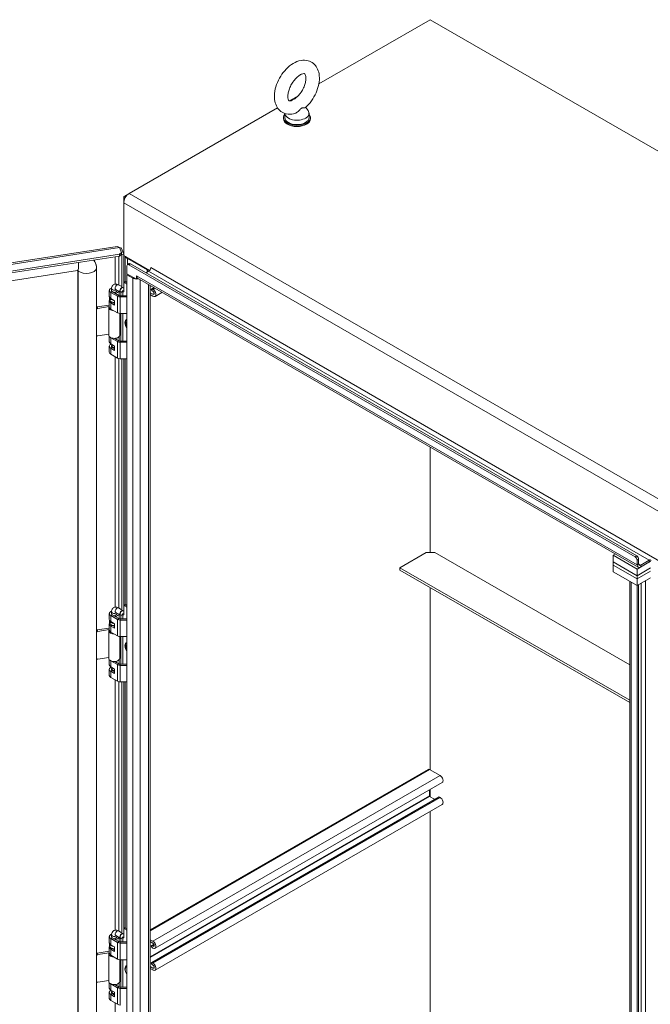
# Model space of a CAD drawing. Units: inches. Extents: x 19 to 395, y 7 to 244.
# Drawn here: x 355 to 372, y 207 to 233 of the extents above; entities that cross this region are included whole.
import ezdxf

# ---------------------------------------------------------------- set-up
doc = ezdxf.new("R2010")
doc.units = ezdxf.units.IN
doc.header["$LTSCALE"] = 24
doc.header["$MEASUREMENT"] = 0
doc.layers.add('Visible (ANSI)', color=7, linetype='Continuous', lineweight=5)
doc.layers.add('Visible Narrow (ANSI)', color=7, linetype='Continuous', lineweight=5)

msp = doc.modelspace()

# ---------------------------------------------------------------- linework, layer by layer
at = {"layer": 'Visible (ANSI)'}
for p, q in [((366.231, 233.27), (363.29, 231.573)), ((395.289, 216.493), (366.231, 233.27)), ((362.741, 231.256), (362.519, 231.127)), ((362.201, 230.944), (358.284, 228.682)), ((362.942, 230.958), (363.005, 230.876)), ((362.355, 230.656), (362.355, 230.685)), ((362.392, 230.795), (362.392, 230.685)), ((363.032, 230.801), (363.032, 230.685)), ((363.069, 230.656), (363.069, 230.685)), ((358.284, 228.682), (358.141, 228.6)), ((358.141, 228.6), (358.141, 228.435)), ((358.183, 228.576), (358.141, 228.6)), ((358.141, 228.435), (358.141, 227.1)), ((338.857, 224.328), (357.967, 227.284)), ((358.027, 227.254), (358.085, 227.128)), ((358.034, 227.238), (358.074, 227.245)), ((358.074, 227.245), (358.149, 227.084)), ((358.035, 227.077), (338.912, 224.119)), ((358.035, 227.028), (338.912, 224.07)), ((358.085, 227.128), (358.035, 227.077)), ((358.035, 227.028), (358.085, 227.079)), ((358.035, 227.077), (358.035, 227.028)), ((358.085, 227.079), (358.085, 227.128)), ((358.091, 227.075), (358.085, 227.088)), ((358.149, 227.084), (358.091, 227.075)), ((358.091, 227.075), (358.091, 226.209)), ((358.149, 226.088), (358.149, 227.084)), ((358.149, 227.045), (358.828, 226.653)), ((358.183, 226.356), (358.183, 227.025)), ((358.242, 226.967), (358.758, 226.669)), ((357.425, 189.714), (357.425, 226.709)), ((357.425, 189.713), (357.425, 226.708)), ((358.226, 226.564), (358.226, 226.773)), ((358.24, 226.805), (358.282, 226.83)), ((371.635, 219.089), (358.276, 226.802)), ((371.677, 219.113), (358.318, 226.826)), ((358.856, 226.723), (358.856, 226.726)), ((358.856, 226.726), (358.856, 226.726)), ((358.856, 226.726), (358.856, 226.726)), ((356.922, 226.651), (339.348, 223.933)), ((356.932, 189.658), (356.932, 226.652)), ((356.942, 189.638), (356.942, 226.633)), ((358.226, 226.564), (358.478, 226.418)), ((358.247, 226.552), (358.226, 226.539)), ((358.226, 226.539), (358.379, 226.451)), ((358.226, 189.505), (358.226, 226.539)), ((358.478, 226.418), (358.478, 226.508)), ((358.478, 226.508), (358.478, 226.508)), ((358.478, 226.508), (358.478, 226.508)), ((358.478, 226.418), (358.515, 226.439)), ((371.715, 218.818), (358.507, 226.444)), ((358.731, 226.588), (358.8, 226.628)), ((357.821, 226.106), (357.821, 226.167)), ((357.933, 226.149), (358.055, 226.078)), ((358.004, 226.273), (358.073, 226.233)), ((358.164, 226.353), (358.149, 226.344)), ((358.162, 226.328), (358.226, 226.291)), ((358.2, 226.35), (358.226, 226.335)), ((358.841, 226.251), (358.841, 189.602)), ((358.933, 226.198), (358.876, 226.165)), ((358.891, 226.164), (358.913, 226.151)), ((357.762, 226.123), (357.762, 225.963)), ((357.77, 225.875), (357.77, 225.934)), ((357.8, 226.07), (357.974, 225.97)), ((357.8, 225.909), (357.903, 225.85)), ((357.838, 226.092), (358.012, 225.991)), ((357.911, 226.05), (357.911, 226.08)), ((357.911, 226.08), (357.923, 226.05)), ((357.923, 226.043), (357.923, 226.05)), ((357.964, 226.106), (357.964, 226.131)), ((358.023, 226.096), (358.023, 225.986)), ((358.05, 225.982), (358.226, 225.982)), ((358.05, 225.951), (358.226, 225.951)), ((358.063, 225.982), (358.063, 226.075)), ((358.09, 226.081), (358.091, 226.079)), ((358.091, 226.079), (358.149, 226.088)), ((358.095, 226.084), (358.091, 226.082)), ((358.091, 226.082), (358.091, 226.079)), ((358.121, 226.083), (358.121, 225.982)), ((358.841, 226.063), (358.913, 226.021)), ((358.913, 225.972), (358.841, 226.014)), ((358.913, 226.102), (358.891, 226.114)), ((359.151, 226.072), (358.968, 225.966)), ((357.438, 225.688), (357.762, 225.738)), ((357.456, 225.65), (357.762, 225.697)), ((357.747, 225.671), (357.747, 224.942)), ((357.762, 225.688), (357.751, 225.69)), ((357.762, 225.846), (357.762, 225.686)), ((357.903, 225.733), (357.8, 225.793)), ((357.8, 225.632), (357.974, 225.532)), ((357.847, 225.809), (357.903, 225.777)), ((357.903, 225.85), (357.903, 225.733)), ((358.038, 225.514), (358.038, 224.942)), ((358.05, 225.514), (358.226, 225.514)), ((358.063, 224.787), (358.063, 225.514)), ((358.121, 225.514), (358.121, 224.787)), ((357.747, 224.966), (357.456, 224.921)), ((357.762, 224.905), (357.762, 224.767)), ((357.974, 224.774), (357.8, 224.874)), ((357.904, 224.858), (358.012, 224.796)), ((357.911, 224.854), (357.911, 224.859)), ((357.923, 224.854), (357.921, 224.86)), ((357.923, 224.847), (357.923, 224.854)), ((358.023, 224.905), (358.023, 224.791)), ((357.762, 224.651), (357.762, 224.49)), ((357.8, 224.714), (357.903, 224.654)), ((357.903, 224.538), (357.8, 224.597)), ((357.821, 224.634), (357.821, 224.651)), ((357.835, 224.651), (357.835, 224.694)), ((357.838, 224.619), (357.903, 224.582)), ((357.903, 224.654), (357.903, 224.538)), ((358.05, 224.787), (358.226, 224.787)), ((358.226, 224.756), (358.05, 224.756)), ((357.974, 224.337), (357.8, 224.437)), ((358.226, 224.318), (358.05, 224.318)), ((358.091, 224.318), (358.091, 217.679)), ((358.149, 217.558), (358.149, 224.318)), ((358.183, 217.827), (358.183, 224.318)), ((366.231, 219.205), (366.231, 221.985)), ((366.231, 219.205), (366.231, 221.985)), ((365.431, 218.804), (366.125, 219.205)), ((366.125, 219.205), (366.353, 219.205)), ((366.353, 219.205), (371.491, 216.238)), ((371.055, 219.133), (371.113, 219.166)), ((371.686, 218.768), (371.055, 219.133)), ((371.055, 218.958), (371.055, 219.133)), ((371.055, 218.958), (371.686, 218.593)), ((371.055, 218.958), (371.686, 218.593)), ((371.055, 218.87), (371.055, 218.958)), ((371.686, 218.506), (371.055, 218.87)), ((371.055, 218.695), (371.055, 218.87)), ((371.686, 218.506), (371.055, 218.87)), ((371.686, 218.882), (371.686, 219.001)), ((371.686, 218.768), (372.04, 218.972)), ((371.728, 219.026), (371.728, 218.907)), ((371.785, 218.874), (372.007, 219.002)), ((372.007, 218.954), (371.785, 218.825)), ((371.491, 215.305), (365.431, 218.804)), ((365.431, 218.741), (365.431, 218.804)), ((371.491, 215.242), (365.431, 218.741)), ((371.055, 218.695), (371.686, 218.331)), ((372.04, 218.797), (371.686, 218.593)), ((371.686, 218.593), (372.04, 218.797)), ((371.686, 218.593), (371.686, 218.768)), ((371.686, 218.506), (372.04, 218.71)), ((372.04, 218.71), (371.686, 218.506)), ((371.491, 182.317), (371.491, 218.443)), ((371.532, 218.419), (371.686, 218.331)), ((371.686, 218.506), (371.686, 218.593)), ((372.04, 218.535), (371.686, 218.331)), ((371.686, 218.331), (371.686, 218.506)), ((371.728, 218.355), (371.686, 218.331)), ((371.728, 218.355), (371.728, 182.196)), ((366.231, 213.465), (366.231, 218.28)), ((366.231, 213.465), (366.231, 218.28)), ((371.686, 218.331), (371.686, 182.172)), ((358.164, 217.824), (358.149, 217.815)), ((358.2, 217.82), (358.226, 217.805)), ((357.762, 217.594), (357.762, 217.433)), ((357.821, 217.577), (357.821, 217.637)), ((357.838, 217.562), (358.012, 217.462)), ((357.933, 217.619), (358.055, 217.549)), ((357.964, 217.577), (357.964, 217.601)), ((358.004, 217.743), (358.073, 217.704)), ((358.023, 217.567), (358.023, 217.457)), ((358.162, 217.798), (358.226, 217.761)), ((357.762, 217.317), (357.762, 217.156)), ((357.77, 217.346), (357.77, 217.404)), ((357.8, 217.54), (357.974, 217.44)), ((357.8, 217.38), (357.903, 217.321)), ((357.903, 217.321), (357.903, 217.204)), ((357.911, 217.52), (357.911, 217.55)), ((357.911, 217.55), (357.923, 217.52)), ((357.923, 217.513), (357.923, 217.52)), ((358.05, 217.453), (358.226, 217.453)), ((358.05, 217.422), (358.226, 217.422)), ((358.063, 217.453), (358.063, 217.546)), ((358.09, 217.552), (358.091, 217.549)), ((358.091, 217.549), (358.149, 217.558)), ((358.095, 217.555), (358.091, 217.552)), ((358.091, 217.553), (358.091, 217.549)), ((358.121, 217.554), (358.121, 217.453)), ((357.438, 217.159), (357.762, 217.209)), ((357.456, 217.12), (357.762, 217.168)), ((357.747, 217.142), (357.747, 216.413)), ((357.762, 217.159), (357.751, 217.161)), ((357.903, 217.204), (357.8, 217.263)), ((357.8, 217.103), (357.974, 217.003)), ((357.847, 217.28), (357.903, 217.248)), ((358.038, 216.985), (358.038, 216.413)), ((358.05, 216.985), (358.226, 216.985)), ((358.063, 216.257), (358.063, 216.985)), ((358.121, 216.985), (358.121, 216.257)), ((357.747, 216.436), (357.456, 216.391)), ((357.762, 216.375), (357.762, 216.238)), ((357.974, 216.244), (357.8, 216.345)), ((357.904, 216.329), (358.012, 216.266)), ((357.911, 216.325), (357.911, 216.329)), ((357.923, 216.325), (357.921, 216.33)), ((357.923, 216.317), (357.923, 216.325)), ((358.023, 216.375), (358.023, 216.261)), ((357.762, 216.121), (357.762, 215.961)), ((357.8, 216.184), (357.903, 216.125)), ((357.903, 216.008), (357.8, 216.068)), ((357.821, 216.104), (357.821, 216.121)), ((357.835, 216.121), (357.835, 216.164)), ((357.838, 216.09), (357.903, 216.052)), ((357.903, 216.125), (357.903, 216.008)), ((358.05, 216.257), (358.226, 216.257)), ((358.226, 216.226), (358.05, 216.226)), ((357.974, 215.807), (357.8, 215.907)), ((358.226, 215.789), (358.05, 215.789)), ((358.091, 215.789), (358.091, 209.15)), ((358.149, 209.029), (358.149, 215.789)), ((358.183, 209.297), (358.183, 215.789)), ((366.178, 213.479), (358.841, 209.242)), ((366.489, 213.316), (366.214, 213.475)), ((366.544, 213.131), (358.968, 208.757)), ((366.206, 212.78), (366.206, 212.935)), ((366.231, 212.757), (366.231, 212.95)), ((366.231, 212.757), (366.231, 212.95)), ((366.452, 212.752), (358.876, 208.377)), ((366.346, 212.69), (366.214, 212.766)), ((366.489, 212.737), (366.467, 212.75)), ((366.544, 212.552), (358.968, 208.178)), ((366.231, 205.208), (366.231, 212.371)), ((366.231, 205.208), (366.231, 212.371)), ((358.164, 209.294), (358.149, 209.285)), ((358.162, 209.269), (358.226, 209.232)), ((358.2, 209.291), (358.226, 209.276)), ((357.762, 209.064), (357.762, 208.904)), ((357.8, 209.011), (357.974, 208.911)), ((357.821, 209.047), (357.821, 209.108)), ((357.838, 209.033), (358.012, 208.932)), ((357.911, 208.991), (357.911, 209.021)), ((357.911, 209.021), (357.923, 208.991)), ((357.923, 208.984), (357.923, 208.991)), ((357.933, 209.09), (358.055, 209.019)), ((357.964, 209.047), (357.964, 209.072)), ((358.004, 209.214), (358.073, 209.174)), ((358.023, 209.038), (358.023, 208.927)), ((358.063, 208.923), (358.063, 209.016)), ((358.09, 209.022), (358.091, 209.02)), ((358.091, 209.02), (358.149, 209.029)), ((358.095, 209.025), (358.091, 209.023)), ((358.091, 209.023), (358.091, 209.02)), ((358.121, 209.024), (358.121, 208.923)), ((358.841, 208.984), (358.913, 208.942)), ((357.762, 208.787), (357.762, 208.627)), ((357.77, 208.816), (357.77, 208.875)), ((357.8, 208.851), (357.903, 208.791)), ((357.903, 208.674), (357.8, 208.734)), ((357.847, 208.75), (357.903, 208.718)), ((357.903, 208.791), (357.903, 208.674)), ((358.05, 208.923), (358.226, 208.923)), ((358.05, 208.892), (358.226, 208.892)), ((358.913, 208.892), (358.841, 208.934)), ((358.94, 208.862), (358.876, 208.826)), ((358.891, 208.824), (358.913, 208.812)), ((358.913, 208.762), (358.891, 208.775)), ((357.438, 208.629), (357.762, 208.679)), ((357.456, 208.591), (357.762, 208.638)), ((357.747, 208.612), (357.747, 207.883)), ((357.762, 208.63), (357.751, 208.631)), ((357.8, 208.573), (357.974, 208.473)), ((358.038, 208.455), (358.038, 207.883)), ((358.05, 208.455), (358.226, 208.455)), ((358.063, 207.728), (358.063, 208.455)), ((358.121, 208.455), (358.121, 207.728)), ((358.841, 208.275), (358.913, 208.233)), ((358.913, 208.184), (358.841, 208.226)), ((358.891, 208.376), (358.913, 208.363)), ((358.913, 208.314), (358.891, 208.327)), ((357.747, 207.907), (357.456, 207.862)), ((357.762, 207.846), (357.762, 207.708)), ((357.974, 207.715), (357.8, 207.815)), ((357.904, 207.799), (358.012, 207.737)), ((357.911, 207.795), (357.911, 207.8)), ((357.923, 207.795), (357.921, 207.801)), ((357.923, 207.788), (357.923, 207.795)), ((358.023, 207.846), (358.023, 207.732)), ((358.05, 207.728), (358.226, 207.728)), ((358.226, 207.697), (358.05, 207.697)), ((357.762, 207.592), (357.762, 207.431)), ((357.8, 207.655), (357.903, 207.596)), ((357.903, 207.479), (357.8, 207.538)), ((357.821, 207.575), (357.821, 207.592)), ((357.835, 207.592), (357.835, 207.635)), ((357.838, 207.56), (357.903, 207.523)), ((357.903, 207.596), (357.903, 207.479)), ((357.974, 207.278), (357.8, 207.378))]:
    msp.add_line(p, q, dxfattribs=at)
for centre, major_axis, ratio, start_param, end_param in [((362.712, 230.801), (0.32, 0), 0.57735, 3.175404, 6.696629), ((362.712, 230.685), (0.357, 0), 0.57735, 2.681474, 6.743304), ((362.712, 230.656), (0.357, 0), 0.57735, 3.141593, 6.283185), ((362.712, 230.685), (0.32, 0), 0.57735, 3.141593, 6.283185), ((358.284, 228.517), (-0.101, -0.175), 0.57735, 3.926991, 5.497787), ((356.907, 226.628), (0.486, 0.226), 0.788675, 5.932306, 6.476284), ((358.385, 227.049), (-0.202, 0), 0.57735, 0.236514, 0.785398), ((358.276, 226.744), (-0.0357, 0.0619), 0.57735, 5.497787, 7.068583), ((358.318, 226.768), (-0.0357, 0.0619), 0.57735, 5.497787, 6.283185), ((358.701, 226.636), (0.0804, 0), 0.57735, 5.497787, 7.068583), ((358.8, 226.693), (0.0402, 0.0696), 0.57735, 3.926991, 5.497787), ((356.907, 226.628), (0.0324, 0.015), 0.788675, 5.932306, 6.701055), ((358.478, 226.508), (0.14, 0), 0.57735, 3.926991, 4.591159), ((358.577, 226.565), (-0.07, -0.121), 0.57735, 5.497787, 6.283185), ((358.478, 226.508), (0.14, 0), 0.57735, 4.832294, 5.070709), ((357.893, 226.123), (-0.131, 0), 0.57735, 5.279743, 7.068583), ((357.893, 226.123), (-0.0771, 0), 0.57735, 5.895869, 7.068583), ((358.091, 226.14), (0.0357, 0.0619), 0.57735, 0.2225, 3.926991), ((358.095, 226.138), (-0.0329, -0.0569), 0.57735, 3.107709, 7.887865), ((358.162, 226.269), (0.0357, -0.0619), 0.57735, 2.356194, 2.623618), ((358.2, 226.291), (-0.0357, 0.0619), 0.57735, 5.497787, 6.283185), ((358.891, 226.139), (-0.0151, 0.0262), 0.57735, 5.497787, 8.63938), ((358.913, 226.061), (0.055, -0.0953), 0.57735, 5.497787, 8.63938), ((357.893, 225.963), (-0.131, 0), 0.57735, 0, 0.785398), ((357.893, 225.934), (-0.123, 0), 0.57735, 6.237551, 7.755787), ((357.893, 226.123), (0.0771, 0), 0.57735, 4.948626, 6.382726), ((357.893, 226.123), (0.131, 0), 0.57735, 4.948626, 5.972197), ((358.05, 226.013), (0.107, 0), 0.57735, 3.926991, 4.712389), ((358.05, 226.013), (0.0536, 0), 0.57735, 3.926991, 4.712389), ((358.913, 226.061), (0.0247, -0.0428), 0.57735, 5.497787, 8.63938), ((357.438, 225.659), (-0.0324, -0.015), 0.788675, 4.36151, 4.762842), ((357.456, 225.621), (0.0324, 0.015), 0.788675, 1.219917, 2.35155), ((357.893, 225.671), (-0.146, 0), 0.57735, 6.057803, 7.75375), ((357.893, 225.846), (-0.131, 0), 0.57735, 5.932442, 7.068583), ((357.893, 225.686), (-0.131, 0), 0.57735, 0, 0.785398), ((357.893, 225.875), (-0.123, 0), 0.57735, 0, 1.655886), ((358.05, 225.576), (0.107, 0), 0.57735, 3.926991, 4.712389), ((357.456, 224.95), (-0.0324, -0.015), 0.788675, 0.088284, 1.219917), ((357.893, 224.942), (-0.146, 0), 0.57735, 0, 1.832596), ((357.893, 224.928), (-0.131, 0), 0.57735, 0.561786, 0.785398), ((357.893, 224.928), (-0.131, 0), 0.57735, 1.807033, 2.579807), ((357.893, 224.942), (0.146, 0), 0.57735, 4.974188, 6.283185), ((357.893, 224.651), (-0.131, 0), 0.57735, 5.404517, 7.068583), ((357.893, 224.767), (-0.131, 0), 0.57735, 0, 0.785398), ((357.893, 224.651), (-0.0771, 0), 0.57735, 5.546561, 7.068583), ((357.893, 224.651), (-0.0714, 0), 0.57735, 5.639684, 8.000686), ((357.893, 224.651), (-0.0571, 0), 0.57735, 0, 1.754552), ((358.05, 224.818), (-0.107, 0), 0.57735, 0.785398, 1.570796), ((358.05, 224.818), (0.0536, 0), 0.57735, 3.926991, 4.712389), ((357.893, 224.49), (-0.131, 0), 0.57735, 0, 0.785398), ((358.05, 224.38), (-0.107, 0), 0.57735, 0.785398, 1.570796), ((371.635, 219.031), (0.0357, -0.0619), 0.57735, 0.785398, 2.356194), ((371.677, 219.055), (-0.0357, 0.0619), 0.57735, 3.926991, 5.497787), ((371.785, 218.939), (-0.07, -0.121), 0.57735, 5.497787, 7.068583), ((371.785, 218.939), (-0.0402, -0.0696), 0.57735, 5.497787, 7.068583), ((372.007, 219.068), (0.0402, 0.0696), 0.57735, 3.926991, 4.43769), ((372.007, 219.068), (-0.07, -0.121), 0.57735, 0.785398, 1.296097), ((358.2, 217.762), (-0.0357, 0.0619), 0.57735, 5.497787, 6.283185), ((357.893, 217.594), (-0.131, 0), 0.57735, 5.279743, 7.068583), ((357.893, 217.594), (-0.0771, 0), 0.57735, 5.895869, 7.068583), ((357.893, 217.594), (0.0771, 0), 0.57735, 4.948626, 6.382726), ((357.893, 217.594), (0.131, 0), 0.57735, 4.948626, 5.972197), ((358.091, 217.611), (0.0357, 0.0619), 0.57735, 0.2225, 3.926991), ((358.095, 217.608), (-0.0329, -0.0569), 0.57735, 3.107709, 7.887865), ((358.162, 217.74), (0.0357, -0.0619), 0.57735, 2.356194, 2.623618), ((357.893, 217.317), (-0.131, 0), 0.57735, 5.932442, 7.068583), ((357.893, 217.433), (-0.131, 0), 0.57735, 0, 0.785398), ((357.893, 217.404), (-0.123, 0), 0.57735, 6.237551, 7.755787), ((357.893, 217.346), (-0.123, 0), 0.57735, 0, 1.655886), ((358.05, 217.484), (0.107, 0), 0.57735, 3.926991, 4.712389), ((358.05, 217.484), (0.0536, 0), 0.57735, 3.926991, 4.712389), ((357.438, 217.129), (-0.0324, -0.015), 0.788675, 4.36151, 4.762842), ((357.456, 217.091), (0.0324, 0.015), 0.788675, 1.219917, 2.35155), ((357.893, 217.142), (-0.146, 0), 0.57735, 6.057803, 7.75375), ((357.893, 217.156), (-0.131, 0), 0.57735, 0, 0.785398), ((358.05, 217.046), (0.107, 0), 0.57735, 3.926991, 4.712389), ((357.456, 216.42), (-0.0324, -0.015), 0.788675, 0.088284, 1.219917), ((357.893, 216.413), (-0.146, 0), 0.57735, 0, 1.832596), ((357.893, 216.398), (-0.131, 0), 0.57735, 0.561786, 0.785398), ((357.893, 216.398), (-0.131, 0), 0.57735, 1.807033, 2.579807), ((357.893, 216.413), (0.146, 0), 0.57735, 4.974188, 6.283185), ((358.05, 216.288), (0.0536, 0), 0.57735, 3.926991, 4.712389), ((357.893, 216.121), (-0.131, 0), 0.57735, 5.404517, 7.068583), ((357.893, 216.238), (-0.131, 0), 0.57735, 0, 0.785398), ((357.893, 216.121), (-0.0771, 0), 0.57735, 5.546561, 7.068583), ((357.893, 216.121), (-0.0714, 0), 0.57735, 5.639684, 8.000686), ((357.893, 216.121), (-0.0571, 0), 0.57735, 0, 1.754552), ((358.05, 216.288), (-0.107, 0), 0.57735, 0.785398, 1.570796), ((357.893, 215.961), (-0.131, 0), 0.57735, 0, 0.785398), ((358.05, 215.851), (-0.107, 0), 0.57735, 0.785398, 1.570796), ((366.214, 213.417), (-0.0357, 0.0619), 0.57735, 5.497787, 6.283185), ((366.489, 213.226), (0.055, -0.0953), 0.57735, 0, 2.356194), ((366.214, 212.775), (-0.00543, 0.0094), 0.57735, 0.785398, 2.356194), ((366.467, 212.725), (-0.0151, 0.0262), 0.57735, 5.497787, 6.283185), ((366.489, 212.648), (0.055, -0.0953), 0.57735, 0, 2.356194), ((358.162, 209.21), (0.0357, -0.0619), 0.57735, 2.356194, 2.623618), ((358.2, 209.232), (-0.0357, 0.0619), 0.57735, 5.497787, 6.283185), ((357.893, 209.064), (-0.131, 0), 0.57735, 5.279743, 7.068583), ((357.893, 209.064), (-0.0771, 0), 0.57735, 5.895869, 7.068583), ((357.893, 209.064), (0.0771, 0), 0.57735, 4.948626, 6.382726), ((357.893, 209.064), (0.131, 0), 0.57735, 4.948626, 5.972197), ((358.091, 209.081), (0.0357, 0.0619), 0.57735, 0.2225, 3.926991), ((358.095, 209.079), (-0.0329, -0.0569), 0.57735, 3.107709, 7.887865), ((357.893, 208.787), (-0.131, 0), 0.57735, 5.932442, 7.068583), ((357.893, 208.904), (-0.131, 0), 0.57735, 0, 0.785398), ((357.893, 208.875), (-0.123, 0), 0.57735, 6.237551, 7.755787), ((357.893, 208.816), (-0.123, 0), 0.57735, 0, 1.655886), ((358.05, 208.954), (0.107, 0), 0.57735, 3.926991, 4.712389), ((358.05, 208.954), (0.0536, 0), 0.57735, 3.926991, 4.712389), ((358.891, 208.799), (-0.0151, 0.0262), 0.57735, 5.497787, 8.63938), ((358.913, 208.852), (0.055, -0.0953), 0.57735, 5.497787, 8.63938), ((358.913, 208.852), (0.0247, -0.0428), 0.57735, 5.497787, 8.63938), ((357.438, 208.6), (-0.0324, -0.015), 0.788675, 4.36151, 4.762842), ((357.456, 208.562), (0.0324, 0.015), 0.788675, 1.219917, 2.35155), ((357.893, 208.612), (-0.146, 0), 0.57735, 6.057803, 7.75375), ((357.893, 208.627), (-0.131, 0), 0.57735, 0, 0.785398), ((358.05, 208.517), (0.107, 0), 0.57735, 3.926991, 4.712389), ((358.891, 208.351), (-0.0151, 0.0262), 0.57735, 5.497787, 8.63938), ((358.913, 208.273), (0.055, -0.0953), 0.57735, 5.497787, 8.63938), ((358.913, 208.273), (0.0247, -0.0428), 0.57735, 5.497787, 8.63938), ((357.456, 207.891), (-0.0324, -0.015), 0.788675, 0.088284, 1.219917), ((357.893, 207.883), (-0.146, 0), 0.57735, 0, 1.832596), ((357.893, 207.708), (-0.131, 0), 0.57735, 0, 0.785398), ((357.893, 207.869), (-0.131, 0), 0.57735, 0.561786, 0.785398), ((357.893, 207.869), (-0.131, 0), 0.57735, 1.807033, 2.579807), ((357.893, 207.883), (0.146, 0), 0.57735, 4.974188, 6.283185), ((358.05, 207.759), (-0.107, 0), 0.57735, 0.785398, 1.570796), ((358.05, 207.759), (0.0536, 0), 0.57735, 3.926991, 4.712389), ((357.893, 207.592), (-0.131, 0), 0.57735, 5.404517, 7.068583), ((357.893, 207.431), (-0.131, 0), 0.57735, 0, 0.785398), ((357.893, 207.592), (-0.0771, 0), 0.57735, 5.546561, 7.068583), ((357.893, 207.592), (-0.0714, 0), 0.57735, 5.639684, 8.000686), ((357.893, 207.592), (-0.0571, 0), 0.57735, 0, 1.754552), ((358.05, 207.321), (-0.107, 0), 0.57735, 0.785398, 1.570796)]:
    msp.add_ellipse(centre, major_axis=major_axis, ratio=ratio, start_param=start_param, end_param=end_param, dxfattribs=at)
for points, knots in [([(362.623, 230.783), (362.56, 230.77), (362.494, 230.769), (362.379, 230.796), (362.33, 230.819), (362.249, 230.881), (362.216, 230.919), (362.162, 231.009), (362.142, 231.062), (362.117, 231.184), (362.115, 231.254), (362.13, 231.403), (362.149, 231.481), (362.204, 231.634), (362.24, 231.708), (362.326, 231.847), (362.376, 231.912), (362.487, 232.026), (362.548, 232.076), (362.678, 232.154), (362.747, 232.182), (362.882, 232.206), (362.947, 232.204), (363.059, 232.172), (363.106, 232.148), (363.184, 232.083), (363.216, 232.044), (363.268, 231.951), (363.286, 231.897), (363.308, 231.772), (363.308, 231.7), (363.289, 231.55), (363.268, 231.472), (363.21, 231.32), (363.173, 231.246), (363.084, 231.109), (363.033, 231.046), (362.964, 230.977), (362.951, 230.965), (362.937, 230.953)], [0.305731, 0.305731, 0.305731, 0.305731, 0.617037, 0.617037, 0.859797, 0.859797, 1.092485, 1.092485, 1.361929, 1.361929, 1.693662, 1.693662, 2.053772, 2.053772, 2.410184, 2.410184, 2.764247, 2.764247, 3.122335, 3.122335, 3.4796, 3.4796, 3.783216, 3.783216, 4.022631, 4.022631, 4.25694, 4.25694, 4.531737, 4.531737, 4.868416, 4.868416, 5.228757, 5.228757, 5.584692, 5.584692, 5.938886, 5.938886, 6.021623, 6.021623, 6.021623, 6.021623]), ([(362.623, 231.16), (362.599, 231.146), (362.577, 231.137), (362.542, 231.128), (362.529, 231.127), (362.51, 231.128), (362.508, 231.13), (362.501, 231.134), (362.497, 231.138), (362.485, 231.162), (362.478, 231.18), (362.472, 231.228), (362.472, 231.256), (362.478, 231.318), (362.484, 231.354), (362.506, 231.429), (362.521, 231.469), (362.559, 231.549), (362.582, 231.589), (362.632, 231.662), (362.66, 231.696), (362.717, 231.754), (362.745, 231.778), (362.798, 231.815), (362.823, 231.827), (362.864, 231.843), (362.88, 231.846), (362.905, 231.848), (362.911, 231.846), (362.92, 231.843), (362.923, 231.842), (362.938, 231.815), (362.944, 231.797), (362.951, 231.749), (362.952, 231.722), (362.947, 231.66), (362.94, 231.625), (362.92, 231.55), (362.905, 231.51), (362.868, 231.43), (362.845, 231.391), (362.795, 231.316), (362.767, 231.282), (362.71, 231.224), (362.682, 231.199), (362.644, 231.173), (362.633, 231.166), (362.623, 231.16)], [0, 0, 0, 0, 0.255165, 0.255165, 0.509258, 0.509258, 0.843128, 0.843128, 1.146556, 1.146556, 1.432965, 1.432965, 1.684185, 1.684185, 1.94465, 1.94465, 2.216685, 2.216685, 2.495407, 2.495407, 2.774133, 2.774133, 3.045935, 3.045935, 3.305533, 3.305533, 3.556688, 3.556688, 3.839781, 3.839781, 4.270511, 4.270511, 4.564109, 4.564109, 4.815266, 4.815266, 5.075217, 5.075217, 5.346847, 5.346847, 5.625421, 5.625421, 5.904285, 5.904285, 6.176502, 6.176502, 6.283185, 6.283185, 6.283185, 6.283185]), ([(362.837, 230.934), (362.829, 230.929), (362.82, 230.923), (362.794, 230.899), (362.778, 230.881), (362.736, 230.841), (362.71, 230.82), (362.662, 230.795), (362.643, 230.788), (362.623, 230.783)], [0, 0, 0, 0, 0.062924, 0.062924, 0.1490706, 0.1490706, 0.2561051, 0.2561051, 0.3264105, 0.3264105, 0.3264105, 0.3264105]), ([(362.937, 230.953), (362.936, 230.952), (362.936, 230.952), (362.93, 230.948), (362.92, 230.947), (362.891, 230.947), (362.872, 230.948), (362.848, 230.94), (362.842, 230.937), (362.837, 230.934)], [1.669606, 1.669606, 1.669606, 1.669606, 1.6852455, 1.6852455, 1.8026878, 1.8026878, 1.9462224, 1.9462224, 1.9858069, 1.9858069, 1.9858069, 1.9858069]), ([(357.425, 226.709), (357.425, 226.756), (357.416, 226.803), (357.388, 226.874), (357.374, 226.9), (357.356, 226.924)], [3.1415927, 3.1415927, 3.1415927, 3.1415927, 3.4496917, 3.4496917, 3.6420295, 3.6420295, 3.6420295, 3.6420295]), ([(356.934, 226.652), (356.934, 226.652), (356.934, 226.652), (356.934, 226.652), (356.934, 226.652), (356.932, 226.652), (356.93, 226.652), (356.927, 226.652), (356.924, 226.652), (356.922, 226.651)], [4.3083643, 4.3083643, 4.3083643, 4.3083643, 4.3131879, 4.3131879, 4.446255, 4.446255, 4.579322, 4.579322, 4.712389, 4.712389, 4.712389, 4.712389]), ([(357.821, 226.167), (357.821, 226.183), (357.823, 226.199), (357.834, 226.229), (357.842, 226.244), (357.862, 226.267), (357.873, 226.275), (357.896, 226.287), (357.909, 226.29), (357.934, 226.293), (357.947, 226.292), (357.974, 226.287), (357.988, 226.281), (358.002, 226.274), (358.003, 226.273), (358.004, 226.273)], [3.141593, 3.141593, 3.141593, 3.141593, 3.455752, 3.455752, 3.745192, 3.745192, 3.963232, 3.963232, 4.168036, 4.168036, 4.396343, 4.396343, 4.685194, 4.685194, 4.712389, 4.712389, 4.712389, 4.712389]), ([(357.93, 226.15), (357.93, 226.15), (357.931, 226.15), (357.932, 226.149), (357.932, 226.149), (357.933, 226.149)], [4.4997363, 4.4997363, 4.4997363, 4.4997363, 4.659689, 4.659689, 4.712389, 4.712389, 4.712389, 4.712389]), ([(358.226, 225.123), (358.218, 225.135), (358.212, 225.147), (358.198, 225.176), (358.192, 225.193), (358.184, 225.228), (358.182, 225.246), (358.182, 225.264)], [2.2730363, 2.2730363, 2.2730363, 2.2730363, 2.5155836, 2.5155836, 2.8343619, 2.8343619, 3.1531402, 3.1531402, 3.1531402, 3.1531402]), ([(357.821, 217.637), (357.821, 217.653), (357.823, 217.669), (357.834, 217.7), (357.842, 217.715), (357.862, 217.737), (357.873, 217.746), (357.896, 217.757), (357.909, 217.761), (357.934, 217.764), (357.947, 217.763), (357.974, 217.757), (357.988, 217.752), (358.002, 217.744), (358.003, 217.744), (358.004, 217.743)], [3.141593, 3.141593, 3.141593, 3.141593, 3.455752, 3.455752, 3.745192, 3.745192, 3.963232, 3.963232, 4.168036, 4.168036, 4.396343, 4.396343, 4.685194, 4.685194, 4.712389, 4.712389, 4.712389, 4.712389]), ([(357.93, 217.621), (357.93, 217.621), (357.931, 217.62), (357.932, 217.62), (357.932, 217.62), (357.933, 217.619)], [4.4997363, 4.4997363, 4.4997363, 4.4997363, 4.659689, 4.659689, 4.712389, 4.712389, 4.712389, 4.712389]), ([(358.226, 216.594), (358.218, 216.605), (358.212, 216.618), (358.198, 216.647), (358.192, 216.664), (358.184, 216.699), (358.182, 216.716), (358.182, 216.734)], [2.2730363, 2.2730363, 2.2730363, 2.2730363, 2.5155836, 2.5155836, 2.8343619, 2.8343619, 3.1531402, 3.1531402, 3.1531402, 3.1531402]), ([(357.821, 209.108), (357.821, 209.124), (357.823, 209.14), (357.834, 209.17), (357.842, 209.185), (357.862, 209.208), (357.873, 209.216), (357.896, 209.228), (357.909, 209.231), (357.934, 209.234), (357.947, 209.233), (357.974, 209.228), (357.988, 209.222), (358.002, 209.215), (358.003, 209.214), (358.004, 209.214)], [3.141593, 3.141593, 3.141593, 3.141593, 3.455752, 3.455752, 3.745192, 3.745192, 3.963232, 3.963232, 4.168036, 4.168036, 4.396343, 4.396343, 4.685194, 4.685194, 4.712389, 4.712389, 4.712389, 4.712389]), ([(357.93, 209.091), (357.93, 209.091), (357.931, 209.091), (357.932, 209.09), (357.932, 209.09), (357.933, 209.09)], [4.4997363, 4.4997363, 4.4997363, 4.4997363, 4.659689, 4.659689, 4.712389, 4.712389, 4.712389, 4.712389]), ([(358.195, 208.129), (358.192, 208.136), (358.19, 208.144), (358.184, 208.169), (358.182, 208.187), (358.182, 208.205)], [2.6921359, 2.6921359, 2.6921359, 2.6921359, 2.8343619, 2.8343619, 3.1531402, 3.1531402, 3.1531402, 3.1531402])]:
    msp.add_open_spline(points, degree=3, knots=knots, dxfattribs=at)
for points in [[(358.027, 227.254), (358.006, 227.276), (357.985, 227.287), (357.967, 227.284)], [(358.074, 227.245), (358.067, 227.246), (358.052, 227.246), (358.031, 227.243)], [(356.933, 226.651), (356.933, 226.651), (356.933, 226.651), (356.933, 226.651)]]:
    msp.add_open_spline(points, degree=3, dxfattribs=at)
at = {"layer": 'Visible Narrow (ANSI)'}
for p, q in [((358.284, 228.682), (387.343, 211.905)), ((387.2, 211.657), (358.141, 228.435)), ((358.027, 227.254), (338.835, 224.285)), ((357.918, 226.291), (357.918, 227.01)), ((358.016, 227.026), (358.016, 226.265)), ((358.263, 226.979), (358.242, 226.967)), ((358.242, 226.967), (358.242, 226.806)), ((358.276, 226.802), (358.318, 226.826)), ((358.758, 226.669), (358.779, 226.681)), ((358.758, 226.603), (358.758, 226.669)), ((358.856, 226.726), (386.484, 210.775)), ((358.242, 226.554), (358.242, 226.549)), ((358.379, 226.451), (358.4, 226.463)), ((358.379, 189.417), (358.379, 226.451)), ((358.478, 226.508), (371.686, 218.882)), ((358.577, 226.403), (358.577, 189.417)), ((372.007, 219.002), (358.8, 226.628)), ((358.162, 226.328), (358.2, 226.35)), ((358.8, 189.545), (358.8, 226.275)), ((358.941, 226.193), (358.891, 226.164)), ((358.964, 226.18), (358.913, 226.151)), ((357.8, 226.07), (357.838, 226.092)), ((357.8, 225.909), (357.8, 226.07)), ((357.974, 225.97), (358.012, 225.991)), ((357.974, 225.532), (357.974, 225.97)), ((358.05, 225.951), (358.05, 225.982)), ((358.05, 225.514), (358.05, 225.951)), ((358.948, 226.041), (358.913, 226.021)), ((357.456, 225.65), (357.438, 225.688)), ((357.8, 225.793), (357.835, 225.813)), ((357.8, 225.632), (357.8, 225.793)), ((357.8, 224.874), (357.803, 224.876)), ((357.8, 224.714), (357.8, 224.874)), ((357.8, 224.597), (357.838, 224.619)), ((357.8, 224.437), (357.8, 224.597)), ((357.974, 224.774), (358.012, 224.796)), ((357.974, 224.337), (357.974, 224.774)), ((358.05, 224.756), (358.05, 224.787)), ((358.05, 224.318), (358.05, 224.756)), ((357.918, 217.762), (357.918, 224.369)), ((358.016, 224.321), (358.016, 217.736)), ((371.677, 219.113), (371.635, 219.089)), ((371.686, 219.001), (371.728, 219.026)), ((371.686, 218.882), (371.728, 218.907)), ((371.728, 218.907), (371.785, 218.874)), ((371.785, 218.825), (371.785, 218.874)), ((372.007, 218.954), (372.007, 219.002)), ((371.532, 218.419), (371.532, 182.26)), ((371.797, 182.479), (371.797, 218.395)), ((371.91, 218.46), (371.91, 182.479)), ((358.162, 217.798), (358.2, 217.82)), ((357.8, 217.54), (357.838, 217.562)), ((357.8, 217.38), (357.8, 217.54)), ((357.974, 217.44), (358.012, 217.462)), ((357.974, 217.003), (357.974, 217.44)), ((358.05, 217.422), (358.05, 217.453)), ((358.05, 216.985), (358.05, 217.422)), ((357.456, 217.12), (357.438, 217.159)), ((357.8, 217.263), (357.835, 217.283)), ((357.8, 217.103), (357.8, 217.263)), ((357.8, 216.345), (357.803, 216.346)), ((357.8, 216.184), (357.8, 216.345)), ((357.974, 216.244), (358.012, 216.266)), ((357.8, 216.068), (357.838, 216.09)), ((357.8, 215.907), (357.8, 216.068)), ((357.974, 215.807), (357.974, 216.244)), ((358.05, 216.226), (358.05, 216.257)), ((358.05, 215.789), (358.05, 216.226)), ((357.918, 209.232), (357.918, 215.839)), ((358.016, 215.792), (358.016, 209.206)), ((366.214, 213.475), (358.841, 209.218)), ((366.489, 213.316), (358.913, 208.942)), ((366.206, 212.78), (358.841, 208.527)), ((366.214, 212.766), (358.841, 208.51)), ((366.467, 212.75), (358.891, 208.376)), ((366.489, 212.737), (358.913, 208.363)), ((358.162, 209.269), (358.2, 209.291)), ((357.8, 209.011), (357.838, 209.033)), ((357.8, 208.851), (357.8, 209.011)), ((357.8, 208.734), (357.835, 208.754)), ((357.8, 208.573), (357.8, 208.734)), ((357.974, 208.911), (358.012, 208.932)), ((357.974, 208.473), (357.974, 208.911)), ((358.05, 208.892), (358.05, 208.923)), ((358.05, 208.455), (358.05, 208.892)), ((358.944, 208.854), (358.891, 208.824)), ((358.948, 208.832), (358.913, 208.812)), ((357.456, 208.591), (357.438, 208.629)), ((358.948, 208.253), (358.913, 208.233)), ((357.8, 207.815), (357.803, 207.817)), ((357.8, 207.655), (357.8, 207.815)), ((357.974, 207.715), (358.012, 207.737)), ((357.974, 207.278), (357.974, 207.715)), ((358.05, 207.697), (358.05, 207.728)), ((358.05, 207.259), (358.05, 207.697)), ((357.8, 207.538), (357.838, 207.56)), ((357.8, 207.378), (357.8, 207.538)), ((357.918, 200.703), (357.918, 207.31))]:
    msp.add_line(p, q, dxfattribs=at)
for centre, major_axis, ratio, start_param, end_param in [((356.881, 226.918), (0.041, -0.267), 0.211325, 0, 1.318559), ((357.157, 226.728), (0.27, 0), 0.57735, 3.792918, 6.155459), ((357.359, 226.709), (0.0652, 0), 0.57735, 6.255725, 6.283185), ((356.997, 226.653), (-0.0652, 0), 0.57735, 0.026324, 0.551059), ((357.893, 226.167), (-0.0714, 0), 0.57735, 0, 2.442086), ((357.968, 226.211), (0.0357, 0.0619), 0.57735, 0, 3.141593), ((358.313, 225.19), (-0.097, 0.168), 0.57735, 6.193712, 7.943455), ((358.31, 225.188), (-0.09, 0.157), 0.57735, 6.214322, 7.057036), ((358.295, 225.179), (-0.067, 0.116), 0.57735, 0.029269, 1.541528), ((358.299, 225.182), (-0.06, 0.103), 0.57735, 0.26549, 1.305307), ((357.893, 217.637), (-0.0714, 0), 0.57735, 0, 2.442086), ((357.968, 217.681), (0.0357, 0.0619), 0.57735, 0, 3.141593), ((358.313, 216.661), (-0.097, 0.168), 0.57735, 6.193712, 7.943455), ((358.31, 216.659), (-0.09, 0.157), 0.57735, 6.214322, 7.057036), ((358.295, 216.65), (-0.067, 0.116), 0.57735, 0.029269, 1.541528), ((358.299, 216.652), (-0.06, 0.103), 0.57735, 0.26549, 1.305307), ((357.893, 209.108), (-0.0714, 0), 0.57735, 0, 2.442086), ((357.968, 209.152), (0.0357, 0.0619), 0.57735, 0, 3.141593), ((358.313, 208.131), (-0.097, 0.168), 0.57735, 6.193712, 7.943455), ((358.31, 208.129), (-0.09, 0.157), 0.57735, 6.214322, 7.057036)]:
    msp.add_ellipse(centre, major_axis=major_axis, ratio=ratio, start_param=start_param, end_param=end_param, dxfattribs=at)

doc.saveas('drawing.dxf')
